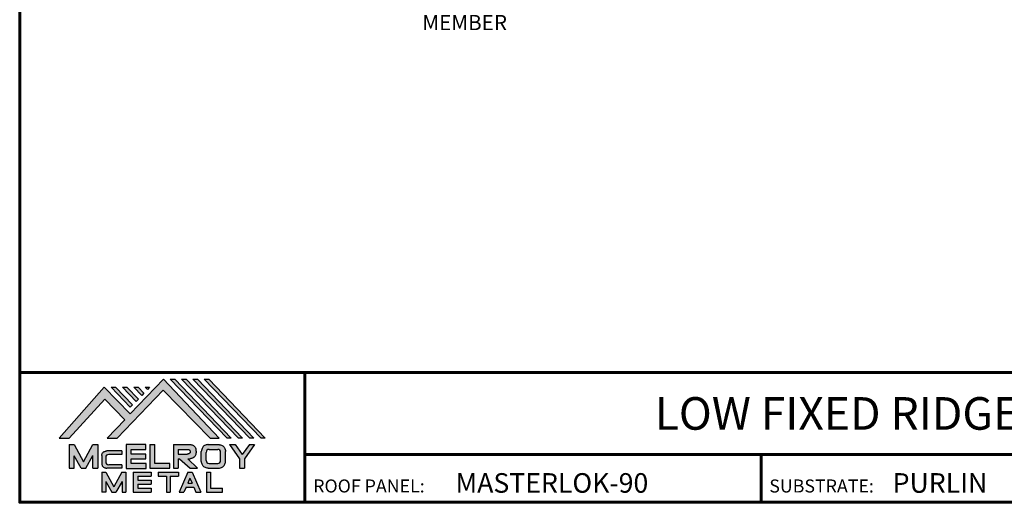
# Model space of a CAD drawing. Units: inches. Extents: x 16.6 to 101.6, y -22.1 to 43.7.
# Drawn here: x 16.6 to 63.3, y -22.1 to 0.8 of the extents above; entities that cross this region are included whole.
import ezdxf
from ezdxf import colors
from ezdxf.entities.mleader import LeaderData, LeaderLine
from ezdxf.enums import TextEntityAlignment as Align
from ezdxf.math import Vec2, Vec3

# ---------------------------------------------------------------- set-up
doc = ezdxf.new("R2010")
doc.units = ezdxf.units.IN
doc.header["$MEASUREMENT"] = 0
doc.linetypes.add('HIDDEN', pattern=[0.375, 0.25, -0.125])
for name, color, linetype in [('BOARDER', 6, 'Continuous'), ('BOARDER @ 1', 6, 'Continuous'), ('DIM @ 4', 2, 'Continuous'), ('LOGO', 7, 'Continuous'), ('NBM', 9, 'HIDDEN'), ('TEXT', 2, 'Continuous'), ('TXT @ 1', 2, 'Continuous')]:
    doc.layers.add(name, color=color, linetype=linetype)
doc.styles.add('Annotative', font='arial.ttf')
doc.styles.get("Standard").update_dxf_attribs({"font": 'romans.shx'})

# ---------------------------------------------------------------- blocks, each defined once
blk = doc.blocks.new('Company Logo for Manuals 2013')
at = {"layer": 'NBM', "linetype": 'Continuous'}
h = blk.add_hatch(color=256, dxfattribs=at)
h.dxf.hatch_style = 1
h.paths.add_polyline_path([(4.980768832785833, 4.640201728148181), (5.014557332351204, 4.640201728148181), (5.136201888354408, 4.772681228279759), (5.204962333521805, 4.702510602680051), (5.14412833750984, 4.640176903877705), (5.178211539559983, 4.640176903877705), (5.334679065463449, 4.804199089316002), (5.495935205580707, 4.640078671643856), (5.526540312332385, 4.640078671643856), (5.336116766771561, 4.841618449241347), (5.222658317891615, 4.72340653773075), (5.134463497789874, 4.813911102631356)])
h.paths.add_polyline_path([(5.223068317465246, 4.746360872198578), (5.23092339333768, 4.754083068925747), (5.173118364100366, 4.813911102631356), (5.157802207193805, 4.813911102631356)], flags=17)
h.paths.add_polyline_path([(5.211773230410859, 4.813911102631355), (5.196457073504298, 4.813911102631355), (5.242892932057539, 4.765850126842091), (5.250748007929971, 4.773572323569259)], flags=17)
h.paths.add_polyline_path([(5.261809765204912, 4.786278932586961), (5.269664841077343, 4.794001129314128), (5.250428096721353, 4.813911102631354), (5.235111939814791, 4.813911102631354)], flags=17)
h.paths.add_polyline_path([(5.281210568501726, 4.806206830663494), (5.289047411175844, 4.813911102631353), (5.273766806125285, 4.813911102631353)], flags=17)
h.paths.add_polyline_path([(5.552877335694825, 4.640078671643857), (5.566576808723864, 4.640078671643856), (5.374771633082053, 4.841618449241347), (5.359455476175492, 4.841618449241347)])
h.paths.add_polyline_path([(5.59153220200532, 4.640078671643856), (5.605654618548368, 4.640078671643856), (5.413426499392546, 4.841618449241347), (5.398110342485985, 4.841618449241347)])
h.paths.add_polyline_path([(5.630187068315813, 4.640078671643856), (5.644047673113437, 4.640078671643856), (5.452081365703039, 4.841618449241347), (5.436765208796478, 4.841618449241347)])
h.paths.add_polyline_path([(5.668841934626306, 4.640078671643856), (5.683153810589143, 4.640078671643856), (5.490736232013532, 4.841618449241347), (5.475420075106969, 4.841618449241347)])
at = {"layer": 'TEXT'}
h = blk.add_hatch(color=3, dxfattribs=at)
h.dxf.hatch_style = 1
h.paths.add_polyline_path([(5.112653942883817, 4.618301478466519), (5.095824682775401, 4.618301478466519), (5.063299025242102, 4.559747152566553), (5.03122564362257, 4.618344156900806), (5.014396383514153, 4.618344156900806), (5.014396383514153, 4.537880117281501), (5.03122564362257, 4.537880117281501), (5.03122564362257, 4.580103009574897), (5.055065539286836, 4.537837438847214), (5.071894799395253, 4.537837438847214), (5.095824682775401, 4.580917219440577), (5.095824682775401, 4.537837438847214), (5.112653942883817, 4.537837438847214)])
h = blk.add_hatch(color=3, dxfattribs=at)
h.dxf.hatch_style = 1
h.paths.add_polyline_path([(5.276460807732475, 4.618677362498778), (5.208765933235767, 4.618677362498778), (5.208765933235767, 4.537448646330491), (5.276654774311286, 4.537448646330491), (5.276654774311286, 4.553927023890449), (5.225835129075797, 4.553927023890449), (5.225835129075797, 4.570017679422097), (5.276266832026684, 4.570017679422097), (5.276266832026684, 4.586108329407173), (5.226029095654608, 4.586108329407173), (5.226029095654608, 4.60219898493882), (5.276460807732475, 4.60219898493882)])
h = blk.add_hatch(color=3, dxfattribs=at)
h.dxf.hatch_style = 1
h.paths.add_polyline_path([(5.30656633377888, 4.618677362498778), (5.28949713793885, 4.618677362498778), (5.28949713793885, 4.537837438847214), (5.357385979014369, 4.537837438847214), (5.357385979014369, 4.554509680194615), (5.30656633377888, 4.554509680194615)])
h = blk.add_hatch(color=3, dxfattribs=at)
h.dxf.hatch_style = 1
edge = h.paths.add_edge_path()
edge.add_spline(control_points=[(5.426859984848084, 4.570157325467427), (5.428676376831103, 4.570462675756329), (5.432461443843136, 4.571098976354682), (5.438049642866135, 4.573146232561507), (5.442906419809663, 4.576980909827089), (5.445381570046584, 4.582324830362221), (5.447506339450463, 4.588345881272458), (5.447400121967436, 4.594947745255952), (5.44686646803156, 4.601447352692141), (5.44525747714837, 4.607082609426412), (5.442616343070345, 4.611790272332306), (5.438624860417249, 4.615305953469957), (5.434046492269513, 4.617323169687143), (5.428781423684524, 4.618402500890297), (5.425198225333651, 4.618580038066626), (5.423233945220638, 4.618677362498778)], knot_values=[0, 0, 0, 0, 0.005518726277388699, 0.01150013266755665, 0.01771582405736329, 0.02344967591113407, 0.02890162005536828, 0.0367578389378389, 0.0429397536764351, 0.04847276013738152, 0.05421488213261085, 0.05886996607714006, 0.0641718760177973, 0.06902903594980278, 0.07492236795203396, 0.07492236795203396, 0.07492236795203396, 0.07492236795203396], degree=3, periodic=0)
edge.add_line((5.423233945220638, 4.618677362498778), (5.370108012537708, 4.618677362498778))
edge.add_line((5.370108012537708, 4.618677362498778), (5.370108012537708, 4.537837438847213))
edge.add_line((5.370108012537708, 4.537837438847214), (5.386319874639078, 4.537837438847215))
edge.add_line((5.386319874639078, 4.537837438847214), (5.386319874639078, 4.570157325467427))
edge.add_line((5.386319874639078, 4.570157325467427), (5.390257737537985, 4.570157325467427))
edge.add_line((5.390257737537985, 4.570157325467427), (5.427640213859764, 4.537837438847214))
edge.add_line((5.427640213859764, 4.537837438847214), (5.451839999723999, 4.537837438847214))
edge.add_line((5.451839999723999, 4.537837438847213), (5.418839715068125, 4.570157325467427))
edge.add_line((5.418839715068125, 4.570157325467427), (5.426859984848084, 4.570157325467427))
edge = h.paths.add_edge_path(flags=16)
edge.add_spline(control_points=[(5.419199902206568, 4.602007328687067), (5.42038974642948, 4.601848361247916), (5.422253857962637, 4.601599309287154), (5.424588918767806, 4.600350827251035), (5.426000751597206, 4.598887107865448), (5.427060644454638, 4.597030011595118), (5.427633626678604, 4.5949145649507), (5.427577271231904, 4.592685514592789), (5.426870490506609, 4.590813702873461), (5.42570731550114, 4.589329667822183), (5.424129634497329, 4.587937714127431), (5.421856117369638, 4.586934023031587), (5.41952607387526, 4.58641333427274), (5.417984540641252, 4.5862162643794), (5.417375227239392, 4.586138369641573)], knot_values=[0, 0, 0, 0, 0.00356794618000409, 0.005589849070781232, 0.007815107451446424, 0.00957323388029913, 0.01196101276952223, 0.01429902703343747, 0.01614330748205748, 0.01785681492964043, 0.01991160280569861, 0.02239287211942706, 0.02521187423940761, 0.02705441793173903, 0.02705441793173903, 0.02705441793173903, 0.02705441793173903], degree=3, periodic=0)
edge.add_line((5.417375227239392, 4.586138369641573), (5.386319874639079, 4.586138369641573))
edge.add_line((5.386319874639079, 4.586138369641573), (5.386319874639078, 4.602007328687067))
edge.add_line((5.386319874639078, 4.602007328687068), (5.419199902206564, 4.602007328687067))
h = blk.add_hatch(color=3, dxfattribs=at)
h.dxf.hatch_style = 1
edge = h.paths.add_edge_path()
edge.add_spline(control_points=[(5.547798657847353, 4.59513730567918), (5.547621520269541, 4.596271098839484), (5.54709686699514, 4.599629213483436), (5.545681107183478, 4.604648826863987), (5.542799200459772, 4.609908135310871), (5.538817151028603, 4.613955076060545), (5.53352019009405, 4.616886687736856), (5.528390691619804, 4.618092825273736), (5.525100142876122, 4.618525543138528), (5.523945651587947, 4.618677362498778)], knot_values=[0, 0, 0, 0, 0.003443212621223397, 0.01019824702636274, 0.01552636728273257, 0.02127064624783183, 0.02698261889498821, 0.0334494716638342, 0.03694466097359637, 0.03694466097359637, 0.03694466097359637, 0.03694466097359637], degree=3, periodic=0)
edge.add_line((5.523945651587947, 4.618677362498778), (5.488905833728885, 4.618677362498778))
edge.add_spline(control_points=[(5.488905833728885, 4.618677362498778), (5.487751342440711, 4.618525543138527), (5.484460793697025, 4.618092825273735), (5.479331295222782, 4.616886687736854), (5.474034334288229, 4.613955076060546), (5.470052284857058, 4.609908135310871), (5.467170378133354, 4.604648826863988), (5.465754618321693, 4.599629213483436), (5.465229965047291, 4.596271098839484), (5.465052827469479, 4.59513730567918)], knot_values=[0, 0, 0, 0, 0.00349518930976216, 0.009962042078608152, 0.01567401472576454, 0.02141829369086379, 0.02674641394723362, 0.03350144835237297, 0.03694466097359636, 0.03694466097359636, 0.03694466097359636, 0.03694466097359636], degree=3, periodic=0)
edge.add_line((5.46505282746948, 4.59513730567918), (5.46505282746948, 4.561377495666811))
edge.add_spline(control_points=[(5.465052827469479, 4.561377495666811), (5.465229965047293, 4.560243702506509), (5.465754618321694, 4.556885587862555), (5.46717037813335, 4.551865974482004), (5.470052284857061, 4.546606666035121), (5.474034334288225, 4.542559725285444), (5.479331295222785, 4.539628113609138), (5.484460793697026, 4.538421976072254), (5.487751342440711, 4.537989258207464), (5.488905833728885, 4.537837438847214)], knot_values=[0, 0, 0, 0, 0.003443212621223397, 0.01019824702636274, 0.01552636728273257, 0.02127064624783183, 0.02698261889498821, 0.0334494716638342, 0.03694466097359637, 0.03694466097359637, 0.03694466097359637, 0.03694466097359637], degree=3, periodic=0)
edge.add_line((5.488905833728885, 4.537837438847214), (5.523945651587947, 4.537837438847214))
edge.add_spline(control_points=[(5.523945651587947, 4.537837438847213), (5.525100142876121, 4.537989258207464), (5.528390691619802, 4.538421976072254), (5.533520190094048, 4.539628113609136), (5.538817151028605, 4.542559725285445), (5.542799200459769, 4.546606666035119), (5.545681107183482, 4.551865974482004), (5.547096866995139, 4.556885587862554), (5.547621520269542, 4.560243702506508), (5.547798657847353, 4.561377495666811)], knot_values=[0, 0, 0, 0, 0.00349518930976216, 0.009962042078608152, 0.01567401472576454, 0.02141829369086379, 0.02674641394723362, 0.03350144835237297, 0.03694466097359636, 0.03694466097359636, 0.03694466097359636, 0.03694466097359636], degree=3, periodic=0)
edge.add_line((5.547798657847352, 4.561377495666811), (5.547798657847352, 4.59513730567918))
h.paths.add_polyline_path([(5.49166981795878, 4.602007328687067), (5.521012106323743, 4.602007328687067, -0.4142135623731003), (5.531012106323743, 4.592007328687068), (5.531012106323743, 4.564509680194615, -0.4142135623731053), (5.521012106323743, 4.554509680194615), (5.49166981795878, 4.554509680194615, -0.414213562373109), (5.48166981795878, 4.564509680194615), (5.48166981795878, 4.592007328687068, -0.4142135623731134)], flags=16)
h = blk.add_hatch(color=3, dxfattribs=at)
h.dxf.hatch_style = 1
h.paths.add_polyline_path([(5.580346472470074, 4.618677362498778), (5.560883653111051, 4.618677362498778), (5.595845307513455, 4.56999798354463), (5.595845307513455, 4.537837438847214), (5.612049137872432, 4.537837438847214), (5.612049137872432, 4.56999798354463), (5.647010792274837, 4.618677362498778), (5.629356155430137, 4.618677362498778), (5.604851313950105, 4.584557682380444)])
h = blk.add_hatch(color=3, dxfattribs=at)
h.dxf.hatch_style = 1
edge = h.paths.add_edge_path()
edge.add_line((5.149320873369641, 4.584859840523299), (5.194149549868108, 4.584859840523299))
edge.add_line((5.194149549868108, 4.584859840523299), (5.194149549868108, 4.596970712497845))
edge.add_line((5.194149549868108, 4.596970712497845), (5.143138694776034, 4.596970712497845))
edge.add_spline(control_points=[(5.143138694514647, 4.596970712464012), (5.142374371096817, 4.596876704295269), (5.140657052799295, 4.596655308167382), (5.137541899628655, 4.595910176489406), (5.133914891001027, 4.594440474134569), (5.130038836534025, 4.592183856029581), (5.127542368092232, 4.588522491189038), (5.125930514994259, 4.584685678748921), (5.125592483231884, 4.5820080481441), (5.125431250251985, 4.580730883068101)], knot_values=[0, 0, 0, 0, 0.002309574896331296, 0.005193761966484904, 0.009573203289391166, 0.01405423665893483, 0.01837492893274503, 0.02259135516759128, 0.02643655679651266, 0.02643655679651266, 0.02643655679651266, 0.02643655679651266], degree=3, periodic=0)
edge.add_line((5.125431250251985, 4.580730883068101), (5.125431250251985, 4.553948399895203))
edge.add_spline(control_points=[(5.125431250251985, 4.553948399895203), (5.125592483231884, 4.552671234819203), (5.125930514994259, 4.549993604214382), (5.127542368092232, 4.546156791774266), (5.130038836534025, 4.542495426933725), (5.133914891001027, 4.540238808828734), (5.137541899628655, 4.538769106473899), (5.140762327758914, 4.537998793463572), (5.142588421618392, 4.537775706491709), (5.143459915906497, 4.537669239334656)], knot_values=[0, 0, 0, 0, 0.003845201628921385, 0.008061627863767637, 0.01238232013757783, 0.0168633535071215, 0.02124279483002776, 0.02412698190018137, 0.02676007815630364, 0.02676007815630364, 0.02676007815630364, 0.02676007815630364], degree=3, periodic=0)
edge.add_line((5.143459915906497, 4.537669239334656), (5.194149549868108, 4.537669239334656))
edge.add_line((5.194149549868108, 4.537669239334656), (5.194149549868108, 4.549818500772121))
edge.add_line((5.194149549868108, 4.549818500772121), (5.149320663310868, 4.549819442442212))
edge.add_arc((5.149320873369641, 4.559819442440006), 0.00999999999999979, 180, 269.99879645188537, ccw=False)
edge.add_line((5.139320873369641, 4.559819442440006), (5.139320873369641, 4.574859840523299))
edge.add_arc((5.149320873369641, 4.574859840523299), 0.009999999999999785, 90, 180, ccw=False)
h = blk.add_hatch(color=3, dxfattribs=at)
h.dxf.hatch_style = 1
h.paths.add_polyline_path([(5.139670414135381, 4.524507950097016), (5.125946010034314, 4.524507950097016), (5.125946010034314, 4.456375211994237), (5.139670414135381, 4.456375211994237), (5.139670414135381, 4.492356307647793), (5.160312895658498, 4.456375211994237), (5.17401331405614, 4.456375211994237), (5.19477116973335, 4.492557411786834), (5.19477116973335, 4.456375211994237), (5.208258153703859, 4.456375211994237), (5.208258153703859, 4.524507950097017), (5.194655795579258, 4.524507950097017), (5.16716310485732, 4.474238829947929)])
h = blk.add_hatch(color=3, dxfattribs=at)
h.dxf.hatch_style = 1
h.paths.add_polyline_path([(5.248445022406198, 4.510820657528322), (5.294105505295961, 4.510820657528322), (5.294105505295962, 4.524507950097016), (5.232847798518495, 4.524507950097017), (5.232847798518495, 4.456375211994237), (5.294105505295961, 4.456375211994237), (5.294105505295962, 4.46994028030051), (5.248445022406199, 4.46994028030051), (5.248445022406199, 4.483159730607155), (5.294105505295961, 4.483159730607156), (5.294105505295962, 4.49684702317585), (5.248445022406199, 4.49684702317585)])
h = blk.add_hatch(color=3, dxfattribs=at)
h.dxf.hatch_style = 1
h.paths.add_polyline_path([(5.386980877911109, 4.524507950097016), (5.318475281162566, 4.524507950097017), (5.318475281162566, 4.510820657528322), (5.345932358408573, 4.510820657528322), (5.345932358408573, 4.456375211994237), (5.359431399119654, 4.456375211994237), (5.359431399119653, 4.510820657528322), (5.386980877911109, 4.510820657528322)])
h = blk.add_hatch(color=3, dxfattribs=at)
h.dxf.hatch_style = 1
h.paths.add_polyline_path([(5.433607278220506, 4.524507950097016), (5.41919358633641, 4.524507950097016), (5.389605140214526, 4.456375211994237), (5.405931116946748, 4.456375211994237), (5.413334727273488, 4.473423361171411), (5.439466137283432, 4.473423361171411), (5.446869747610169, 4.456375211994237), (5.463195724342391, 4.456375211994237)])
h.paths.add_polyline_path([(5.426400432278458, 4.503509505390168), (5.433618699613126, 4.486888141907855), (5.419182164943793, 4.486888141907855)], flags=16)
h = blk.add_hatch(color=3, dxfattribs=at)
h.dxf.hatch_style = 1
h.paths.add_polyline_path([(5.496039517799307, 4.524507950097016), (5.482333677975546, 4.524507950097017), (5.482333677975546, 4.456375211994237), (5.536934494117421, 4.456375211994237), (5.536934494117421, 4.46994028030051), (5.496039517799307, 4.46994028030051)])
at = {"layer": 'NBM', "linetype": 'Continuous'}
for points in [[(5.526540312332385, 4.640078671643856), (5.336116766771561, 4.841618449241347), (5.222658317891615, 4.72340653773075), (5.134463497789874, 4.813911102631356), (4.980768832785833, 4.640201728148181), (5.014557332351204, 4.640201728148181), (5.136201888354408, 4.772681228279759), (5.204962333521805, 4.702510602680051), (5.14412833750984, 4.640176903877705), (5.178211539559983, 4.640176903877705), (5.334679065463449, 4.804199089316002), (5.495935205580707, 4.640078671643856)], [(5.566576808723864, 4.640078671643856), (5.552877335694825, 4.640078671643857), (5.359455476175492, 4.841618449241347), (5.374771633082053, 4.841618449241347)], [(5.605654618548368, 4.640078671643856), (5.59153220200532, 4.640078671643856), (5.398110342485985, 4.841618449241347), (5.413426499392546, 4.841618449241347)], [(5.630187068315813, 4.640078671643856), (5.436765208796478, 4.841618449241347), (5.452081365703039, 4.841618449241347), (5.644047673113437, 4.640078671643856)], [(5.683153810589143, 4.640078671643856), (5.668841934626306, 4.640078671643856), (5.475420075106969, 4.841618449241347), (5.490736232013532, 4.841618449241347)], [(5.223068317465246, 4.746360872198578), (5.157802207193805, 4.813911102631356), (5.173118364100366, 4.813911102631356), (5.23092339333768, 4.754083068925747)], [(5.211773230410859, 4.813911102631355), (5.250748007929971, 4.773572323569259), (5.242892932057539, 4.765850126842091), (5.196457073504298, 4.813911102631355)], [(5.261809765204912, 4.786278932586961), (5.235111939814791, 4.813911102631354), (5.250428096721353, 4.813911102631354), (5.269664841077343, 4.794001129314128)]]:
    blk.add_lwpolyline(points, close=True, dxfattribs=at)
blk.add_lwpolyline([(5.289047411175843, 4.813911102631352), (5.281210568501726, 4.806206830663494), (5.273766806125285, 4.813911102631353), (5.289082963031847, 4.813911102631353)], dxfattribs=at)
at = {"layer": 'TEXT', "color": 3}
for p, q in [((5.014396383514153, 4.618344156900806), (5.014396383514153, 4.537880117281501)), ((5.014396383514153, 4.618344156900806), (5.03122564362257, 4.618344156900806)), ((5.03122564362257, 4.618344156900806), (5.063299025242102, 4.559747152566553)), ((5.063299025242102, 4.559747152566553), (5.095824682775401, 4.618301478466519)), ((5.095824682775401, 4.618301478466519), (5.112653942883817, 4.618301478466519)), ((5.112653942883817, 4.618301478466519), (5.112653942883817, 4.537837438847214)), ((5.208765933235767, 4.618677362498778), (5.208765933235767, 4.537448646330491)), ((5.276460807732475, 4.618677362498778), (5.208765933235767, 4.618677362498778)), ((5.226029095654608, 4.586108329407173), (5.226029095654608, 4.60219898493882)), ((5.226029095654608, 4.60219898493882), (5.276460807732475, 4.60219898493882)), ((5.276460807732475, 4.60219898493882), (5.276460807732475, 4.618677362498778)), ((5.28949713793885, 4.618677362498778), (5.28949713793885, 4.537837438847214)), ((5.28949713793885, 4.618677362498778), (5.30656633377888, 4.618677362498778)), ((5.30656633377888, 4.554509680194615), (5.30656633377888, 4.618677362498778)), ((5.370108012537708, 4.618677362498778), (5.423233945220685, 4.618677362498778)), ((5.370108012537708, 4.618677362498778), (5.370108012537708, 4.537837438847214)), ((5.386319874639078, 4.602007328687068), (5.386319874639079, 4.586138369641573)), ((5.386319874639078, 4.602007328687068), (5.419199902207836, 4.602007328687067)), ((5.488905833728811, 4.618677362498778), (5.52394565158802, 4.618677362498778)), ((5.49166981795878, 4.602007328687068), (5.521012106323743, 4.602007328687067)), ((5.560883653111053, 4.618677362498778), (5.580346472470073, 4.618677362498778)), ((5.560883653111051, 4.618677362498778), (5.595845307513455, 4.56999798354463)), ((5.580346472470074, 4.618677362498778), (5.604851313950105, 4.584557682380444)), ((5.629356155430137, 4.618677362498778), (5.604851313950105, 4.584557682380444)), ((5.647010792274837, 4.618677362498778), (5.612049137872432, 4.56999798354463)), ((5.629356155430138, 4.618677362498778), (5.647010792274837, 4.618677362498778)), ((5.03122564362257, 4.537880117281501), (5.03122564362257, 4.580103009574897)), ((5.055065539286836, 4.537837438847214), (5.03122564362257, 4.580103009574897)), ((5.071894799395253, 4.537837438847214), (5.095824682775401, 4.580917219440577)), ((5.095824682775401, 4.537837438847214), (5.095824682775401, 4.580917219440577)), ((5.125431250251985, 4.580730883099183), (5.125431250251985, 4.553948399864121)), ((5.139320873369641, 4.574859840523299), (5.139320873369641, 4.559819442440006)), ((5.194149549868108, 4.596970712497845), (5.143138694509607, 4.596970712497845)), ((5.194149549868108, 4.584859840523299), (5.149320873369641, 4.584859840523299)), ((5.194149549868108, 4.596970712497845), (5.194149549868108, 4.584859840523299)), ((5.225835129075797, 4.553927023890449), (5.225835129075797, 4.570017679422097)), ((5.225835129075797, 4.570017679422097), (5.276266832026684, 4.570017679422097)), ((5.276266832026684, 4.586108329407173), (5.226029095654608, 4.586108329407173)), ((5.276266832026684, 4.570017679422097), (5.276266832026684, 4.586108329407173)), ((5.386319874639079, 4.586138369641573), (5.417375227239392, 4.586138369641573)), ((5.386319874639078, 4.570157325467427), (5.386319874639078, 4.537837438847214)), ((5.386319874639078, 4.570157325467427), (5.390257737537984, 4.570157325467427)), ((5.390257737537985, 4.570157325467427), (5.427640213859764, 4.537837438847214)), ((5.418839715068123, 4.570157325467427), (5.426859984848084, 4.570157325467427)), ((5.418839715068124, 4.570157325467427), (5.451839999723999, 4.537837438847214)), ((5.46505282746948, 4.561377495666807), (5.46505282746948, 4.595137305679183)), ((5.481669817958778, 4.564509680194615), (5.481669817958779, 4.592007328687068)), ((5.531012106323745, 4.564509680194615), (5.531012106323746, 4.592007328687068)), ((5.547798657847352, 4.561377495666811), (5.547798657847352, 4.595137305679184)), ((5.595845307513455, 4.56999798354463), (5.595845307513455, 4.537837438847214)), ((5.612049137872432, 4.56999798354463), (5.612049137872432, 4.537837438847214)), ((5.014396383514153, 4.537880117281501), (5.03122564362257, 4.537880117281501)), ((5.055065539286836, 4.537837438847214), (5.071894799395253, 4.537837438847214)), ((5.095824682775401, 4.537837438847214), (5.112653942883817, 4.537837438847214)), ((5.194149549868108, 4.537669239334656), (5.143459915906244, 4.537669239334656)), ((5.194149549868108, 4.549818500772121), (5.149320663310868, 4.549819442442212)), ((5.194149549868108, 4.549818500772122), (5.194149549868108, 4.537669239334656)), ((5.208765933235767, 4.537448646330491), (5.276654774311286, 4.537448646330491)), ((5.276654774311286, 4.553927023890449), (5.225835129075797, 4.553927023890449)), ((5.276654774311286, 4.537448646330491), (5.276654774311286, 4.553927023890449)), ((5.28949713793885, 4.537837438847214), (5.357385979014369, 4.537837438847214)), ((5.357385979014369, 4.554509680194615), (5.30656633377888, 4.554509680194615)), ((5.357385979014369, 4.537837438847214), (5.357385979014369, 4.554509680194615)), ((5.370108012537708, 4.537837438847214), (5.386319874639079, 4.537837438847214)), ((5.427640213859764, 4.537837438847214), (5.451839999723998, 4.537837438847213)), ((5.488905833728813, 4.537837438847214), (5.523945651588019, 4.537837438847213)), ((5.49166981795878, 4.554509680194614), (5.521012106323743, 4.554509680194615)), ((5.595845307513455, 4.537837438847214), (5.612049137872432, 4.537837438847214)), ((5.125946010034314, 4.524507950097016), (5.139670414135382, 4.524507950097016)), ((5.125946010034314, 4.524507950097016), (5.125946010034314, 4.456375211994237)), ((5.139670414135381, 4.524507950097016), (5.16716310485732, 4.474238829947929)), ((5.194655795579258, 4.524507950097016), (5.16716310485732, 4.474238829947929)), ((5.194655795579258, 4.524507950097017), (5.20825815370386, 4.524507950097017)), ((5.208258153703859, 4.524507950097016), (5.208258153703859, 4.456375211994237)), ((5.232847798518496, 4.524507950097017), (5.294105505295961, 4.524507950097016)), ((5.232847798518495, 4.524507950097016), (5.232847798518495, 4.456375211994237)), ((5.248445022406198, 4.510820657528322), (5.248445022406199, 4.49684702317585)), ((5.248445022406198, 4.510820657528322), (5.294105505295961, 4.510820657528322)), ((5.294105505295962, 4.524507950097016), (5.294105505295961, 4.510820657528322)), ((5.318475281162566, 4.524507950097017), (5.386980877911109, 4.524507950097016)), ((5.318475281162566, 4.524507950097016), (5.318475281162566, 4.510820657528322)), ((5.318475281162566, 4.510820657528322), (5.345932358408573, 4.510820657528322)), ((5.345932358408573, 4.510820657528322), (5.345932358408573, 4.456375211994237)), ((5.359431399119653, 4.510820657528322), (5.359431399119654, 4.456375211994237)), ((5.359431399119653, 4.510820657528322), (5.386980877911109, 4.510820657528322)), ((5.386980877911109, 4.524507950097017), (5.386980877911109, 4.510820657528322)), ((5.41919358633641, 4.524507950097016), (5.389605140214526, 4.456375211994237)), ((5.426400432278458, 4.503509505390168), (5.419182164943793, 4.486888141907855)), ((5.41919358633641, 4.524507950097016), (5.433607278220507, 4.524507950097016)), ((5.426400432278458, 4.503509505390168), (5.433618699613126, 4.486888141907855)), ((5.433607278220506, 4.524507950097016), (5.463195724342391, 4.456375211994237)), ((5.482333677975547, 4.524507950097017), (5.496039517799307, 4.524507950097016)), ((5.482333677975546, 4.524507950097016), (5.482333677975546, 4.456375211994237)), ((5.496039517799307, 4.524507950097016), (5.496039517799307, 4.46994028030051)), ((5.139670414135381, 4.492356307647793), (5.139670414135381, 4.456375211994237)), ((5.139670414135381, 4.492356307647793), (5.160312895658498, 4.456375211994237)), ((5.19477116973335, 4.492557411786834), (5.17401331405614, 4.456375211994237)), ((5.19477116973335, 4.492557411786834), (5.19477116973335, 4.456375211994237)), ((5.248445022406198, 4.49684702317585), (5.294105505295961, 4.49684702317585)), ((5.248445022406199, 4.483159730607155), (5.248445022406199, 4.469940280300511)), ((5.248445022406198, 4.483159730607155), (5.294105505295961, 4.483159730607156)), ((5.248445022406198, 4.46994028030051), (5.294105505295962, 4.46994028030051)), ((5.294105505295962, 4.49684702317585), (5.294105505295961, 4.483159730607156)), ((5.294105505295962, 4.46994028030051), (5.294105505295961, 4.456252987731816)), ((5.413334727273488, 4.473423361171412), (5.405931116946748, 4.456375211994237)), ((5.413334727273486, 4.473423361171411), (5.439466137283431, 4.473423361171411)), ((5.419182164943793, 4.486888141907855), (5.433618699613126, 4.486888141907855)), ((5.439466137283431, 4.473423361171412), (5.446869747610169, 4.456375211994237)), ((5.496039517799307, 4.46994028030051), (5.536934494117421, 4.46994028030051)), ((5.536934494117421, 4.456375211994237), (5.536934494117421, 4.46994028030051)), ((5.139670414135381, 4.456375211994237), (5.125946010034314, 4.456375211994237)), ((5.1603128956585, 4.456375211994237), (5.17401331405614, 4.456375211994237)), ((5.194771169733351, 4.456375211994237), (5.208258153703859, 4.456375211994237)), ((5.232847798518495, 4.456375211994237), (5.29410550529596, 4.456375211994237)), ((5.345932358408573, 4.456375211994237), (5.359431399119654, 4.456375211994237)), ((5.389605140214527, 4.456375211994237), (5.405931116946747, 4.456375211994237)), ((5.446869747610169, 4.456375211994237), (5.463195724342391, 4.456375211994237)), ((5.482333677975546, 4.456375211994237), (5.536934494117421, 4.456375211994237))]:
    blk.add_line(p, q, dxfattribs=at)
for centre, start, end in [((5.49166981795878, 4.592007328687068), 90, 180), ((5.521012106323743, 4.592007328687068), 0, 90), ((5.149320873369641, 4.574859840523299), 90, 180), ((5.149320873369641, 4.559819442440006), 180, 269.9987964518854), ((5.49166981795878, 4.564509680194615), 180, 270), ((5.521012106323743, 4.564509680194615), 270, 0)]:
    blk.add_arc(centre, 0.01, start, end, dxfattribs=at)
for points in [[(5.419199902206568, 4.602007328687067), (5.422690424435077, 4.601268076013286), (5.424466854186008, 4.600302473279374), (5.426025121734169, 4.598713896208826), (5.426897752291296, 4.597187618235914), (5.427521061135955, 4.594882629275421), (5.427427564352907, 4.59254648521954), (5.426771288856512, 4.590822921224211), (5.425742824242985, 4.589452385448814), (5.424184556694826, 4.588112999222234), (5.421940652155635, 4.58705394784187), (5.419199902206561, 4.586394355036344), (5.417375227239392, 4.586138369641573)], [(5.423233945220638, 4.618677362498778), (5.429109621130712, 4.618221517472145), (5.433856636440895, 4.617192999971095), (5.438670041403546, 4.614970078091144), (5.44215560768192, 4.611884525587998), (5.445076843660351, 4.60694101010138), (5.446637055255248, 4.601632535718281), (5.44729507400482, 4.595485741337429), (5.446976670180787, 4.587635977383389), (5.445331568544974, 4.582438157113344), (5.442621074534582, 4.577385407436127), (5.437844989793122, 4.573407489136851), (5.432272886364595, 4.571232888992885), (5.426859984848084, 4.570157325467427)], [(5.488905833728885, 4.618677362498778), (5.485446096803889, 4.618180805633056), (5.479193184556747, 4.616531177443592), (5.474209889988506, 4.613739510062258), (5.470178822369911, 4.609647171527484), (5.467566616807064, 4.605003331783935), (5.465630437525315, 4.598531724595334), (5.465052827469479, 4.59513730567918)], [(5.523945651587947, 4.618677362498778), (5.527405388512943, 4.618180805633056), (5.533658300760084, 4.616531177443592), (5.538641595328325, 4.613739510062258), (5.54267266294692, 4.609647171527484), (5.545284868509768, 4.605003331783935), (5.547221047791517, 4.598531724595334), (5.547798657847353, 4.59513730567918)], [(5.125431250251985, 4.580730883068101), (5.126076792504797, 4.584521509766537), (5.127657063808087, 4.588430600812023), (5.130225048133909, 4.591905343712915), (5.133978218554006, 4.594353480117748), (5.138047450188033, 4.59597238722114), (5.140852436966327, 4.596643642931907), (5.143459915906497, 4.597010043628648)], [(5.125431250251985, 4.553948399895203), (5.126076792504797, 4.550157773196768), (5.127657063808087, 4.546248682151282), (5.130225048133909, 4.54277393925039), (5.133978218554006, 4.540325802845556), (5.138047450188033, 4.538706895742164), (5.140852436966327, 4.538035640031397), (5.143459915906497, 4.537669239334656)], [(5.488905833728885, 4.537837438847214), (5.485446096803889, 4.538333995712935), (5.479193184556747, 4.539983623902399), (5.474209889988506, 4.542775291283733), (5.470178822369911, 4.546867629818507), (5.467566616807064, 4.551511469562056), (5.465630437525315, 4.557983076750657), (5.465052827469479, 4.561377495666811)], [(5.523945651587947, 4.537837438847213), (5.527405388512943, 4.538333995712934), (5.533658300760084, 4.539983623902399), (5.538641595328325, 4.542775291283732), (5.54267266294692, 4.546867629818507), (5.545284868509768, 4.551511469562056), (5.547221047791517, 4.557983076750656), (5.547798657847353, 4.561377495666811)]]:
    blk.add_spline(points, degree=3, dxfattribs=at)

msp = doc.modelspace()

# ---------------------------------------------------------------- linework, layer by layer
at = {"layer": 'BOARDER', "lineweight": 60}
for p, q in [((101.6443887072704, -15.92475233787864), (16.56244278254549, -15.92475233787864)), ((30.10355314994435, -15.92475233787864), (30.10355314994434, -22.0864262822738)), ((30.10355314994434, -19.81724050427957), (101.6443887072704, -19.81724050427957)), ((51.75839074936034, -19.81724050427957), (51.75839074936034, -22.0864262822738))]:
    msp.add_line(p, q, dxfattribs=at)
msp.add_lwpolyline([(101.6443887072704, 43.65871375046812), (101.6443887072704, -22.0864262822738), (16.56244278254549, -22.0864262822738), (16.56244278254549, 43.65871375046812)], close=True, dxfattribs=at)

# ---------------------------------------------------------------- block references
at = {"layer": 'LOGO', "xscale": 13.9225002422277, "yscale": 13.9225002422277, "zscale": 13.9225002422277}
msp.add_blockref('Company Logo for Manuals 2013', (-50.90402832088798, -83.64954753329846), dxfattribs=at)

# ---------------------------------------------------------------- texts
at = {"layer": 'BOARDER @ 1'}
for s, p in [('ROOF PANEL:', (30.49742910342892, -21.62176654490296)), ('SUBSTRATE:', (52.15226670284491, -21.62176654490296))]:
    msp.add_text(s, height=0.6187777885434536, dxfattribs=at).set_placement(p)
at = {"layer": 'TXT @ 1', "style": 'Annotative'}
msp.add_text('LOW FIXED RIDGE DETAIL', height=1.546944471358634, dxfattribs=at).set_placement((59.10341574490792, -17.87099642107911), align=Align.MIDDLE_CENTER)
for s, p in [('MASTERLOK-90', (37.25458346478259, -21.63282716879554)), ('PURLIN', (58.00909087432252, -21.63282716879554))]:
    msp.add_text(s, height=0.9281666828151804, dxfattribs=at).set_placement(p)

# ---------------------------------------------------------------- leaders
at = {"layer": 'DIM @ 4'}
ml = msp.add_multileader_mtext('Standard', dxfattribs=at)
ml.set_content('\\A1;1/4-14 X 1 1/4" HWH TEK2\\PFASTENERS ( 2 PER CLIP)', color=1)
ml.set_leader_properties(color=2)
ml.build(insert=Vec2(0, 0))
ml.multileader.update_dxf_attribs({"dogleg_length": 0.36, "arrow_head_size": 0.72, "scale": 4})
ctx = ml.context
ctx.base_point, ctx.scale, ctx.char_height, ctx.arrow_head_size, ctx.landing_gap_size, ctx.plane_origin = Vec3(22.7442012223324, 5.505892905091958), 4, 0.72, 0.72, 0.36, Vec3(48.24081091414796, 9.080921594522902)
ctx.text_align_type = 2
notes = []
notes.append((ctx, [(0, (1, 1, 0), (41.49848693661812, 5.505892905091958), (-1, 0), 1.44, [(1, [(48.24081091414796, 9.080921594522902), (49.74511898842122, 8.844399148773011)], 0, [])])]))
ctx.mtext.insert, ctx.mtext.alignment, ctx.mtext.flow_direction = Vec3(39.69848693661812, 5.985892905091958), 3, 5
ml = msp.add_multileader_mtext('Standard', dxfattribs=at)
ml.set_content('\\A1;STRUCTURAL ROOF\\PMEMBER', color=1)
ml.set_leader_properties(color=2)
ml.build(insert=Vec2(0, 0))
ml.multileader.update_dxf_attribs({"dogleg_length": 0.36, "arrow_head_size": 0.72, "scale": 4})
ctx = ml.context
ctx.base_point, ctx.scale, ctx.char_height, ctx.arrow_head_size, ctx.landing_gap_size, ctx.plane_origin = Vec3(29.25848693661813, 1.872803058792063), 4, 0.72, 0.72, 0.36, Vec3(47.97299741815416, 6.184351018509755)
ctx.text_align_type = 2
notes.append((ctx, [(0, (1, 1, 0), (41.49848693661812, 1.872803058792063), (-1, 0), 1.44, [(0, [(47.97299741815416, 6.184351018509755)], 0, [])])]))
ctx.mtext.insert, ctx.mtext.alignment, ctx.mtext.flow_direction = Vec3(39.69848693661812, 2.232803058792062), 3, 5
for ctx, leaders in notes:
    for number, flags, end, landing, length, lines in leaders:
        leader = LeaderData()
        leader.index, (leader.has_last_leader_line, leader.has_dogleg_vector, leader.attachment_direction) = number, flags
        leader.last_leader_point, leader.dogleg_vector, leader.dogleg_length = Vec3(end), Vec3(landing), length
        for number, points, colour, breaks in lines:
            line = LeaderLine()
            line.index, line.vertices, line.color, line.breaks = number, Vec3.list(points), colors.encode_raw_color(colour), breaks
            leader.lines.append(line)
        ctx.leaders.append(leader)

doc.saveas('drawing.dxf')
